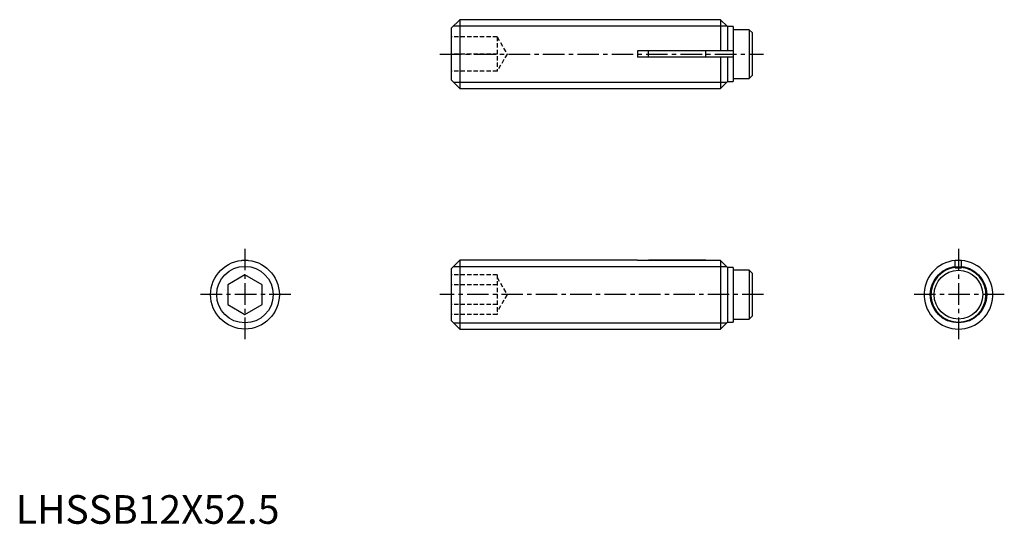
# Model space of a CAD drawing. Extents: x 1 to 172, y 0 to 88.
import ezdxf

# ---------------------------------------------------------------- set-up
doc = ezdxf.new("R2010")
doc.units = 0
doc.header["$LTSCALE"] = 3
doc.header["$MEASUREMENT"] = 0
doc.linetypes.add('CENTER', pattern=[2, 1.25, -0.25, 0.25, -0.25])
doc.linetypes.add('HIDDEN', pattern=[0.375, 0.25, -0.125])
doc.layers.get('0').update_dxf_attribs({"linetype": 'CONTINUOUS'})
for name, color, linetype in [('1', 1, 'CENTER'), ('2', 2, 'HIDDEN'), ('3', 3, 'CONTINUOUS')]:
    doc.layers.add(name, color=color, linetype=linetype)
doc.styles.add('Standard1', font='arial.ttf')

msp = doc.modelspace()

# ---------------------------------------------------------------- linework, layer by layer
for p, q in [((77.5, 88), (76, 86.5)), ((123, 88), (77.5, 88)), ((77.5, 88), (77.5, 76)), ((124.2, 86.8), (123, 88)), ((123, 88), (123, 82.55)), ((76, 86.5), (76, 77.5)), ((125.2, 86.8), (124.2, 86.8)), ((124.2, 86.8), (124.2, 82.55)), ((125.2, 86.8), (125.2, 77.2)), ((128, 86.25), (125.2, 86.25)), ((128, 86.25), (128, 77.75)), ((128.5, 85.75), (128, 86.25)), ((128.5, 85.75), (128.5, 78.25)), ((108.5, 82.55), (108.5, 81.45)), ((125.2, 82.55), (108.5, 82.55)), ((110.4, 81.45), (110.4, 82.55)), ((120.4, 81.45), (120.4, 82.55)), ((125.2, 81.45), (108.5, 81.45)), ((123, 81.45), (123, 76)), ((124.2, 81.45), (124.2, 77.2)), ((76, 77.5), (77.5, 76)), ((125.2, 77.75), (128, 77.75)), ((128, 77.75), (128.5, 78.25)), ((77.5, 76), (123, 76)), ((123, 76), (124.2, 77.2)), ((124.2, 77.2), (125.2, 77.2)), ((39.45, 46), (40.55, 46)), ((39.45, 45.97), (39.45, 46)), ((40.55, 45.97), (40.55, 46)), ((77.5, 46), (76, 44.5)), ((108.5, 46), (77.5, 46)), ((77.5, 46), (77.5, 34)), ((108.5, 46), (108.5, 45.97)), ((123, 45.97), (108.5, 45.97)), ((120.4, 46), (110.4, 46)), ((110.4, 46), (110.4, 45.97)), ((120.4, 45.97), (120.4, 46)), ((124.2, 44.77), (123, 45.97)), ((123, 45.97), (123, 34)), ((125.2, 44.77), (124.2, 44.77)), ((124.2, 44.77), (124.2, 35.2)), ((125.2, 44.77), (125.2, 35.2)), ((163.95, 46), (165.05, 46)), ((163.95, 44.7), (163.95, 46)), ((163.95, 44.7), (165.05, 44.7)), ((165.05, 44.7), (165.05, 46)), ((40, 43.46), (37, 41.73)), ((43, 41.73), (40, 43.46)), ((76, 44.5), (76, 35.5)), ((128, 44.25), (125.2, 44.25)), ((128.5, 43.75), (128, 44.25)), ((128, 44.25), (128, 35.75)), ((128.5, 43.75), (128.5, 36.25)), ((37, 41.73), (37, 38.27)), ((43, 38.27), (43, 41.73)), ((37, 38.27), (40, 36.54)), ((40, 36.54), (43, 38.27)), ((128, 35.75), (128.5, 36.25)), ((76, 35.5), (77.5, 34)), ((123, 34), (124.2, 35.2)), ((124.2, 35.2), (125.2, 35.2)), ((125.2, 35.75), (128, 35.75)), ((77.5, 34), (123, 34))]:
    msp.add_line(p, q)
for centre, radius in [((40, 40), 6), ((164.5, 40), 4.25)]:
    msp.add_circle(centre, radius)
for radius, start, end in [(6, 95.2595, 84.7405), (4.8, 96.5796, 83.4204)]:
    msp.add_arc((164.5, 40), radius, start, end)
at = {"layer": '1'}
for p, q in [((74, 82), (130.5, 82)), ((40, 48), (40, 32)), ((164.5, 48), (164.5, 32)), ((48, 40), (32, 40)), ((130.5, 40), (74, 40)), ((172.5, 40), (156.5, 40))]:
    msp.add_line(p, q, dxfattribs=at)
at = {"layer": '2'}
for p, q in [((84, 85), (76, 85)), ((84, 85), (84, 79)), ((84, 85), (85.73, 82)), ((84, 82), (76, 82)), ((85.73, 82), (84, 79)), ((84, 79), (76, 79)), ((84, 43.46), (76, 43.46)), ((84, 43.46), (84, 36.54)), ((84, 43), (85.73, 40)), ((84, 41.73), (76, 41.73)), ((85.73, 40), (84, 37)), ((84, 38.27), (76, 38.27)), ((84, 36.54), (76, 36.54))]:
    msp.add_line(p, q, dxfattribs=at)
at = {"layer": '3'}
for p, q in [((76.43, 86.93), (124.07, 86.93)), ((76.43, 77.07), (124.07, 77.07)), ((76.43, 44.93), (124.04, 44.93)), ((76.43, 35.07), (124.07, 35.07))]:
    msp.add_line(p, q, dxfattribs=at)
for centre in [(40, 40), (164.5, 40)]:
    msp.add_circle(centre, 4.93, dxfattribs=at)

# ---------------------------------------------------------------- texts
at = {"color": 3, "style": 'Standard1'}
msp.add_text('LHSSB12X52.5', height=5, dxfattribs=at).set_placement((0, 0))

doc.saveas('drawing.dxf')
